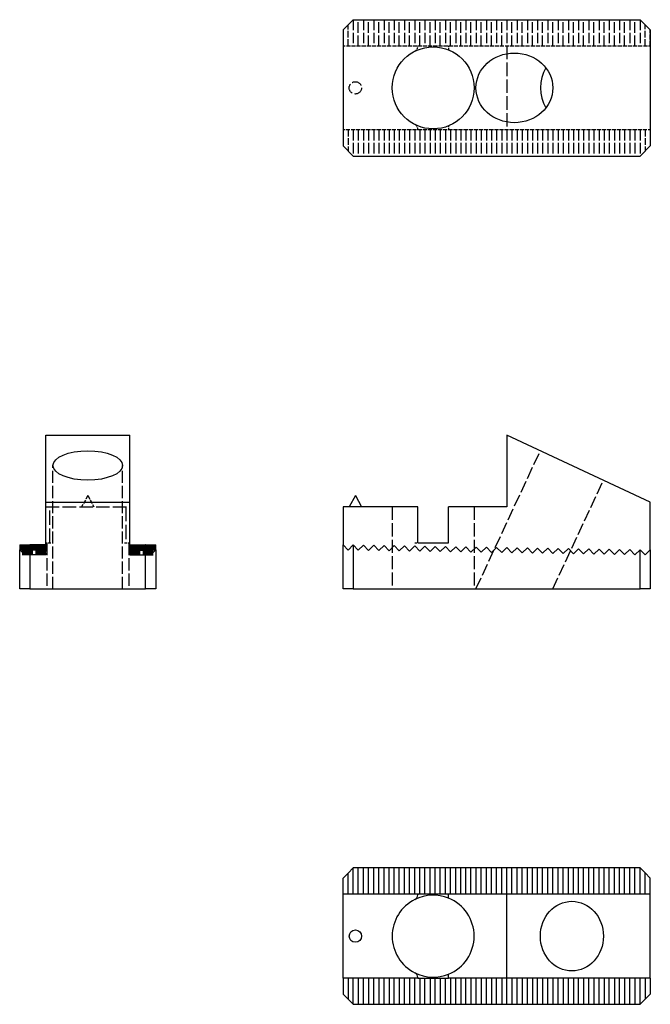
# Model space of a CAD drawing. Units: millimetres. Extents: x 104.9 to 166.5, y 138.3 to 234.3.
import ezdxf

# ---------------------------------------------------------------- set-up
doc = ezdxf.new("R2010")
doc.units = ezdxf.units.MM
doc.linetypes.add('DASHED', pattern=[0.2068, 0.1655, -0.0413])
doc.layers.add('P-0000', color=7, linetype='CONTINUOUS', lineweight=25)

msp = doc.modelspace()

# ---------------------------------------------------------------- linework, layer by layer
at = {"layer": 'P-0000', "color": 7, "linetype": 'Continuous'}
for p, q in [((137.459, 234.315), (136.459, 233.315)), ((137.459, 234.315), (165.459, 234.315)), ((166.459, 233.315), (165.459, 234.315)), ((136.459, 233.315), (136.459, 222.015)), ((166.459, 233.315), (166.459, 222.015)), ((136.459, 222.015), (137.459, 221.015)), ((165.459, 221.015), (166.459, 222.015)), ((137.459, 221.015), (165.459, 221.015)), ((107.438, 193.786), (115.638, 193.786)), ((107.438, 187.257), (107.438, 193.786)), ((115.638, 187.257), (115.638, 193.786)), ((166.459, 187.257), (152.459, 193.786)), ((152.459, 193.786), (152.459, 186.786)), ((137.659, 187.886), (137.059, 186.786)), ((137.659, 187.886), (138.259, 186.786)), ((107.438, 187.257), (115.638, 187.257)), ((107.438, 182.586), (107.438, 187.257)), ((115.638, 182.586), (115.638, 187.257)), ((143.759, 186.786), (136.459, 186.786)), ((136.459, 186.786), (136.459, 183.086)), ((143.759, 183.286), (143.759, 186.786)), ((152.459, 186.786), (146.759, 186.786)), ((146.759, 183.286), (146.759, 186.786)), ((166.459, 182.586), (166.459, 187.257)), ((104.888, 183.069), (104.888, 183.052)), ((104.888, 183.069), (107.438, 183.069)), ((104.888, 183.069), (104.888, 183.069)), ((104.888, 183.052), (104.888, 183.036)), ((104.888, 183.052), (107.438, 183.052)), ((104.888, 183.036), (104.888, 183.019)), ((104.888, 183.036), (107.438, 183.036)), ((104.888, 183.019), (104.888, 183.002)), ((104.888, 183.019), (107.438, 183.019)), ((104.888, 183.002), (104.888, 182.986)), ((104.888, 183.002), (107.438, 183.002)), ((104.888, 182.986), (104.888, 182.969)), ((104.888, 182.986), (107.438, 182.986)), ((104.888, 182.969), (104.888, 182.952)), ((104.888, 182.969), (107.438, 182.969)), ((104.888, 182.952), (104.888, 182.936)), ((104.888, 182.952), (107.438, 182.952)), ((104.888, 182.936), (104.888, 182.919)), ((104.888, 182.936), (107.438, 182.936)), ((104.888, 182.919), (104.888, 182.902)), ((104.888, 182.919), (107.438, 182.919)), ((104.888, 182.902), (104.888, 182.886)), ((104.888, 182.902), (107.438, 182.902)), ((104.888, 182.886), (104.888, 182.869)), ((104.888, 182.886), (107.438, 182.886)), ((104.888, 182.869), (104.888, 182.852)), ((104.888, 182.869), (107.438, 182.869)), ((104.888, 182.852), (104.888, 182.836)), ((104.888, 182.852), (107.438, 182.852)), ((104.888, 182.836), (104.888, 182.819)), ((104.888, 182.836), (107.438, 182.836)), ((104.888, 182.819), (104.888, 182.802)), ((104.888, 182.819), (107.438, 182.819)), ((104.888, 182.802), (104.888, 182.786)), ((104.888, 182.802), (107.438, 182.802)), ((104.888, 182.786), (104.888, 182.769)), ((104.888, 182.786), (107.438, 182.786)), ((104.888, 182.769), (104.888, 182.752)), ((104.888, 182.769), (107.438, 182.769)), ((104.888, 182.752), (104.888, 182.736)), ((104.888, 182.752), (107.438, 182.752)), ((104.888, 182.736), (104.888, 182.719)), ((104.888, 182.736), (107.438, 182.736)), ((104.888, 182.719), (104.888, 182.702)), ((104.888, 182.719), (107.438, 182.719)), ((104.888, 182.702), (104.888, 182.686)), ((104.888, 182.702), (107.438, 182.702)), ((104.888, 182.686), (104.888, 182.669)), ((104.888, 182.686), (107.438, 182.686)), ((104.888, 182.669), (104.888, 182.652)), ((104.888, 182.669), (107.438, 182.669)), ((104.888, 182.652), (104.888, 182.636)), ((104.888, 182.652), (107.438, 182.652)), ((104.888, 182.636), (104.888, 182.619)), ((104.888, 182.636), (107.438, 182.636)), ((104.888, 182.619), (104.888, 182.602)), ((104.888, 182.619), (107.438, 182.619)), ((104.888, 182.602), (104.888, 182.598)), ((104.888, 182.602), (107.438, 182.602)), ((104.888, 178.786), (104.888, 182.598)), ((104.888, 182.598), (105.375, 182.094)), ((105.375, 182.094), (105.883, 182.586)), ((105.888, 183.086), (105.871, 183.069)), ((107.438, 182.586), (105.883, 182.586)), ((105.883, 182.586), (105.888, 182.586)), ((107.438, 183.086), (105.888, 183.086)), ((107.438, 182.586), (105.888, 182.586)), ((105.888, 182.586), (105.888, 178.786)), ((115.638, 183.086), (117.188, 183.086)), ((115.638, 183.069), (118.187, 183.069)), ((115.638, 183.052), (118.188, 183.052)), ((115.638, 183.036), (118.188, 183.036)), ((115.638, 183.019), (118.188, 183.019)), ((115.638, 183.002), (118.188, 183.002)), ((115.638, 182.986), (118.188, 182.986)), ((115.638, 182.969), (118.188, 182.969)), ((115.638, 182.952), (118.188, 182.952)), ((115.638, 182.936), (118.188, 182.936)), ((115.638, 182.919), (118.188, 182.919)), ((115.638, 182.902), (118.188, 182.902)), ((115.638, 182.886), (118.188, 182.886)), ((115.638, 182.869), (118.188, 182.869)), ((115.638, 182.852), (118.188, 182.852)), ((115.638, 182.836), (118.188, 182.836)), ((115.638, 182.819), (118.188, 182.819)), ((115.638, 182.802), (118.188, 182.802)), ((115.638, 182.786), (118.188, 182.786)), ((115.638, 182.769), (118.188, 182.769)), ((115.638, 182.752), (118.188, 182.752)), ((115.638, 182.736), (118.188, 182.736)), ((115.638, 182.719), (118.188, 182.719)), ((115.638, 182.702), (118.188, 182.702)), ((115.638, 182.686), (118.188, 182.686)), ((115.638, 182.669), (118.188, 182.669)), ((115.638, 182.652), (118.188, 182.652)), ((115.638, 182.636), (118.188, 182.636)), ((115.638, 182.619), (118.188, 182.619)), ((115.638, 182.602), (118.188, 182.602)), ((115.638, 182.586), (117.188, 182.586)), ((115.638, 182.586), (117.192, 182.586)), ((117.204, 183.069), (117.188, 183.086)), ((117.188, 178.786), (117.188, 182.586)), ((117.188, 182.586), (117.192, 182.586)), ((117.192, 182.586), (117.7, 182.094)), ((117.7, 182.094), (118.188, 182.598)), ((118.188, 183.069), (118.187, 183.069)), ((118.188, 183.052), (118.188, 183.069)), ((118.188, 183.036), (118.188, 183.052)), ((118.188, 183.019), (118.188, 183.036)), ((118.188, 183.002), (118.188, 183.019)), ((118.188, 182.986), (118.188, 183.002)), ((118.188, 182.969), (118.188, 182.986)), ((118.188, 182.952), (118.188, 182.969)), ((118.188, 182.936), (118.188, 182.952)), ((118.188, 182.919), (118.188, 182.936)), ((118.188, 182.902), (118.188, 182.919)), ((118.188, 182.886), (118.188, 182.902)), ((118.188, 182.869), (118.188, 182.886)), ((118.188, 182.852), (118.188, 182.869)), ((118.188, 182.836), (118.188, 182.852)), ((118.188, 182.819), (118.188, 182.836)), ((118.188, 182.802), (118.188, 182.819)), ((118.188, 182.786), (118.188, 182.802)), ((118.188, 182.769), (118.188, 182.786)), ((118.188, 182.752), (118.188, 182.769)), ((118.188, 182.736), (118.188, 182.752)), ((118.188, 182.719), (118.188, 182.736)), ((118.188, 182.702), (118.188, 182.719)), ((118.188, 182.686), (118.188, 182.702)), ((118.188, 182.669), (118.188, 182.686)), ((118.188, 182.652), (118.188, 182.669)), ((118.188, 182.636), (118.188, 182.652)), ((118.188, 182.619), (118.188, 182.636)), ((118.188, 182.602), (118.188, 182.619)), ((118.188, 182.598), (118.188, 182.602)), ((118.188, 182.598), (118.188, 178.786)), ((136.459, 178.786), (136.459, 183.086)), ((136.459, 183.086), (136.95, 182.577)), ((136.95, 182.577), (137.459, 183.069)), ((137.459, 183.069), (137.95, 182.561)), ((137.459, 183.069), (137.459, 178.786)), ((137.459, 183.069), (137.459, 183.069)), ((137.95, 182.561), (138.459, 183.052)), ((138.459, 183.052), (138.95, 182.544)), ((138.95, 182.544), (139.458, 183.036)), ((139.458, 183.036), (139.95, 182.527)), ((139.95, 182.527), (140.458, 183.019)), ((140.458, 183.019), (140.95, 182.511)), ((140.95, 182.511), (141.458, 183.002)), ((141.458, 183.002), (141.95, 182.494)), ((141.95, 182.494), (142.458, 182.986)), ((142.458, 182.986), (142.95, 182.477)), ((142.95, 182.477), (143.458, 182.969)), ((143.458, 182.969), (143.949, 182.461)), ((143.759, 183.286), (146.759, 183.286)), ((143.949, 182.461), (144.458, 182.952)), ((144.458, 182.952), (144.949, 182.444)), ((144.949, 182.444), (145.458, 182.936)), ((145.458, 182.936), (145.949, 182.427)), ((145.949, 182.427), (146.457, 182.919)), ((146.457, 182.919), (146.949, 182.411)), ((146.949, 182.411), (147.457, 182.902)), ((147.457, 182.902), (147.949, 182.394)), ((147.949, 182.394), (148.457, 182.886)), ((148.457, 182.886), (148.949, 182.377)), ((148.949, 182.377), (149.457, 182.869)), ((149.457, 182.869), (149.949, 182.361)), ((149.949, 182.361), (150.457, 182.852)), ((150.457, 182.852), (150.948, 182.344)), ((150.948, 182.344), (151.457, 182.836)), ((151.457, 182.836), (151.948, 182.327)), ((151.948, 182.327), (152.457, 182.819)), ((152.457, 182.819), (152.948, 182.311)), ((152.948, 182.311), (153.456, 182.802)), ((153.456, 182.802), (153.948, 182.294)), ((153.948, 182.294), (154.456, 182.786)), ((154.456, 182.786), (154.948, 182.277)), ((154.948, 182.277), (155.456, 182.769)), ((155.456, 182.769), (155.948, 182.261)), ((155.948, 182.261), (156.456, 182.752)), ((156.456, 182.752), (156.948, 182.244)), ((156.948, 182.244), (157.456, 182.736)), ((157.456, 182.736), (157.948, 182.227)), ((157.948, 182.227), (158.456, 182.719)), ((158.456, 182.719), (158.947, 182.211)), ((158.947, 182.211), (159.456, 182.702)), ((159.456, 182.702), (159.947, 182.194)), ((159.947, 182.194), (160.456, 182.686)), ((160.456, 182.686), (160.947, 182.177)), ((160.947, 182.177), (161.455, 182.669)), ((161.455, 182.669), (161.947, 182.161)), ((161.947, 182.161), (162.455, 182.652)), ((162.455, 182.652), (162.947, 182.144)), ((162.947, 182.144), (163.455, 182.636)), ((163.455, 182.636), (163.947, 182.127)), ((163.947, 182.127), (164.455, 182.619)), ((164.455, 182.619), (164.947, 182.111)), ((164.947, 182.111), (165.455, 182.602)), ((165.455, 182.602), (165.459, 182.598)), ((165.459, 178.786), (165.459, 182.598)), ((165.459, 182.598), (165.946, 182.094)), ((165.946, 182.094), (166.455, 182.586)), ((166.455, 182.586), (166.459, 182.586)), ((166.459, 182.586), (166.459, 178.786)), ((105.888, 178.786), (104.888, 178.786)), ((105.888, 178.786), (117.188, 178.786)), ((118.188, 178.786), (117.188, 178.786)), ((137.459, 178.786), (136.459, 178.786)), ((137.459, 178.786), (165.459, 178.786)), ((166.459, 178.786), (165.459, 178.786)), ((136.95, 151.048), (136.459, 150.556)), ((137.459, 151.556), (136.95, 151.048)), ((136.95, 149.006), (136.95, 151.048)), ((137.95, 151.556), (137.459, 151.556)), ((137.459, 149.006), (137.459, 151.556)), ((137.459, 151.556), (137.459, 151.556)), ((138.459, 151.556), (137.95, 151.556)), ((137.95, 149.006), (137.95, 151.556)), ((138.95, 151.556), (138.459, 151.556)), ((138.459, 149.006), (138.459, 151.556)), ((139.458, 151.556), (138.95, 151.556)), ((138.95, 149.006), (138.95, 151.556)), ((139.95, 151.556), (139.458, 151.556)), ((139.458, 149.006), (139.458, 151.556)), ((140.458, 151.556), (139.95, 151.556)), ((139.95, 149.006), (139.95, 151.556)), ((140.95, 151.556), (140.458, 151.556)), ((140.458, 149.006), (140.458, 151.556)), ((141.458, 151.556), (140.95, 151.556)), ((140.95, 149.006), (140.95, 151.556)), ((141.95, 151.556), (141.458, 151.556)), ((141.458, 149.006), (141.458, 151.556)), ((142.458, 151.556), (141.95, 151.556)), ((141.95, 149.006), (141.95, 151.556)), ((142.95, 151.556), (142.458, 151.556)), ((142.458, 149.006), (142.458, 151.556)), ((143.458, 151.556), (142.95, 151.556)), ((142.95, 149.006), (142.95, 151.556)), ((143.949, 151.556), (143.458, 151.556)), ((143.458, 149.006), (143.458, 151.556)), ((144.458, 151.556), (143.949, 151.556)), ((143.949, 149.006), (143.949, 151.556)), ((144.949, 151.556), (144.458, 151.556)), ((144.458, 149.006), (144.458, 151.556)), ((145.458, 151.556), (144.949, 151.556)), ((144.949, 149.006), (144.949, 151.556)), ((145.949, 151.556), (145.458, 151.556)), ((145.458, 149.006), (145.458, 151.556)), ((146.457, 151.556), (145.949, 151.556)), ((145.949, 149.006), (145.949, 151.556)), ((146.949, 151.556), (146.457, 151.556)), ((146.457, 149.006), (146.457, 151.556)), ((147.457, 151.556), (146.949, 151.556)), ((146.949, 149.006), (146.949, 151.556)), ((147.949, 151.556), (147.457, 151.556)), ((147.457, 149.006), (147.457, 151.556)), ((148.457, 151.556), (147.949, 151.556)), ((147.949, 149.006), (147.949, 151.556)), ((148.949, 151.556), (148.457, 151.556)), ((148.457, 149.006), (148.457, 151.556)), ((149.457, 151.556), (148.949, 151.556)), ((148.949, 149.006), (148.949, 151.556)), ((149.949, 151.556), (149.457, 151.556)), ((149.457, 149.006), (149.457, 151.556)), ((150.457, 151.556), (149.949, 151.556)), ((149.949, 149.006), (149.949, 151.556)), ((150.948, 151.556), (150.457, 151.556)), ((150.457, 149.006), (150.457, 151.556)), ((151.457, 151.556), (150.948, 151.556)), ((150.948, 149.006), (150.948, 151.556)), ((151.948, 151.556), (151.457, 151.556)), ((151.457, 149.006), (151.457, 151.556)), ((152.457, 151.556), (151.948, 151.556)), ((151.948, 149.006), (151.948, 151.556)), ((152.948, 151.556), (152.457, 151.556)), ((152.457, 149.006), (152.457, 151.556)), ((153.456, 151.556), (152.948, 151.556)), ((152.948, 149.006), (152.948, 151.556)), ((153.948, 151.556), (153.456, 151.556)), ((153.456, 149.006), (153.456, 151.556)), ((154.456, 151.556), (153.948, 151.556)), ((153.948, 149.006), (153.948, 151.556)), ((154.948, 151.556), (154.456, 151.556)), ((154.456, 149.006), (154.456, 151.556)), ((155.456, 151.556), (154.948, 151.556)), ((154.948, 149.006), (154.948, 151.556)), ((155.948, 151.556), (155.456, 151.556)), ((155.456, 149.006), (155.456, 151.556)), ((156.456, 151.556), (155.948, 151.556)), ((155.948, 149.006), (155.948, 151.556)), ((156.948, 151.556), (156.456, 151.556)), ((156.456, 149.006), (156.456, 151.556)), ((157.456, 151.556), (156.948, 151.556)), ((156.948, 149.006), (156.948, 151.556)), ((157.948, 151.556), (157.456, 151.556)), ((157.456, 149.006), (157.456, 151.556)), ((158.456, 151.556), (157.948, 151.556)), ((157.948, 149.006), (157.948, 151.556)), ((158.947, 151.556), (158.456, 151.556)), ((158.456, 149.006), (158.456, 151.556)), ((159.456, 151.556), (158.947, 151.556)), ((158.947, 149.006), (158.947, 151.556)), ((159.947, 151.556), (159.456, 151.556)), ((159.456, 149.006), (159.456, 151.556)), ((160.456, 151.556), (159.947, 151.556)), ((159.947, 149.006), (159.947, 151.556)), ((160.947, 151.556), (160.456, 151.556)), ((160.456, 149.006), (160.456, 151.556)), ((161.455, 151.556), (160.947, 151.556)), ((160.947, 149.006), (160.947, 151.556)), ((161.947, 151.556), (161.455, 151.556)), ((161.455, 149.006), (161.455, 151.556)), ((162.455, 151.556), (161.947, 151.556)), ((161.947, 149.006), (161.947, 151.556)), ((162.947, 151.556), (162.455, 151.556)), ((162.455, 149.006), (162.455, 151.556)), ((163.455, 151.556), (162.947, 151.556)), ((162.947, 149.006), (162.947, 151.556)), ((163.947, 151.556), (163.455, 151.556)), ((163.455, 149.006), (163.455, 151.556)), ((164.455, 151.556), (163.947, 151.556)), ((163.947, 149.006), (163.947, 151.556)), ((164.947, 151.556), (164.455, 151.556)), ((164.455, 149.006), (164.455, 151.556)), ((165.455, 151.556), (164.947, 151.556)), ((164.947, 149.006), (164.947, 151.556)), ((165.459, 151.556), (165.455, 151.556)), ((165.455, 149.006), (165.455, 151.556)), ((165.946, 151.069), (165.459, 151.556)), ((166.455, 150.561), (165.946, 151.069)), ((165.946, 149.006), (165.946, 151.069)), ((136.459, 149.006), (136.459, 150.556)), ((166.459, 150.556), (166.455, 150.561)), ((166.455, 149.006), (166.455, 150.561)), ((166.459, 149.006), (166.459, 150.556)), ((143.759, 149.006), (136.459, 149.006)), ((136.459, 140.806), (136.459, 149.006)), ((143.759, 149.006), (143.759, 148.938)), ((146.759, 149.006), (143.759, 149.006)), ((152.459, 149.006), (146.759, 149.006)), ((146.759, 148.615), (146.759, 149.006)), ((166.459, 149.006), (152.459, 149.006)), ((152.459, 140.806), (152.459, 149.006)), ((166.459, 140.806), (166.459, 149.006)), ((143.759, 140.806), (136.459, 140.806)), ((136.459, 140.806), (136.459, 139.256)), ((136.95, 140.806), (136.95, 138.765)), ((137.459, 138.257), (137.459, 140.806)), ((137.95, 140.806), (137.95, 138.256)), ((138.459, 138.256), (138.459, 140.806)), ((138.95, 140.806), (138.95, 138.256)), ((139.458, 138.256), (139.458, 140.806)), ((139.95, 140.806), (139.95, 138.256)), ((140.458, 138.256), (140.458, 140.806)), ((140.95, 140.806), (140.95, 138.256)), ((141.458, 138.256), (141.458, 140.806)), ((141.95, 140.806), (141.95, 138.256)), ((142.458, 138.256), (142.458, 140.806)), ((142.95, 140.806), (142.95, 138.256)), ((143.458, 138.256), (143.458, 140.806)), ((143.759, 140.875), (143.759, 140.806)), ((143.759, 140.806), (146.759, 140.806)), ((143.949, 140.806), (143.949, 138.256)), ((144.458, 138.256), (144.458, 140.806)), ((144.949, 140.806), (144.949, 138.256)), ((145.458, 138.256), (145.458, 140.806)), ((145.949, 140.806), (145.949, 138.256)), ((146.457, 138.256), (146.457, 140.806)), ((146.759, 140.806), (146.759, 141.198)), ((152.459, 140.806), (146.759, 140.806)), ((146.949, 140.806), (146.949, 138.256)), ((147.457, 138.256), (147.457, 140.806)), ((147.949, 140.806), (147.949, 138.256)), ((148.457, 138.256), (148.457, 140.806)), ((148.949, 140.806), (148.949, 138.256)), ((149.457, 138.256), (149.457, 140.806)), ((149.949, 140.806), (149.949, 138.256)), ((150.457, 138.256), (150.457, 140.806)), ((150.948, 140.806), (150.948, 138.256)), ((151.457, 138.256), (151.457, 140.806)), ((151.948, 140.806), (151.948, 138.256)), ((152.457, 138.256), (152.457, 140.806)), ((166.459, 140.806), (152.459, 140.806)), ((152.948, 140.806), (152.948, 138.256)), ((153.456, 138.256), (153.456, 140.806)), ((153.948, 140.806), (153.948, 138.256)), ((154.456, 138.256), (154.456, 140.806)), ((154.948, 140.806), (154.948, 138.256)), ((155.456, 138.256), (155.456, 140.806)), ((155.948, 140.806), (155.948, 138.256)), ((156.456, 138.256), (156.456, 140.806)), ((156.948, 140.806), (156.948, 138.256)), ((157.456, 138.256), (157.456, 140.806)), ((157.948, 140.806), (157.948, 138.256)), ((158.456, 138.256), (158.456, 140.806)), ((158.947, 140.806), (158.947, 138.256)), ((159.456, 138.256), (159.456, 140.806)), ((159.947, 140.806), (159.947, 138.256)), ((160.456, 138.256), (160.456, 140.806)), ((160.947, 140.806), (160.947, 138.256)), ((161.455, 138.256), (161.455, 140.806)), ((161.947, 140.806), (161.947, 138.256)), ((162.455, 138.256), (162.455, 140.806)), ((162.947, 140.806), (162.947, 138.256)), ((163.455, 138.256), (163.455, 140.806)), ((163.947, 140.806), (163.947, 138.256)), ((164.455, 138.256), (164.455, 140.806)), ((164.947, 140.806), (164.947, 138.256)), ((165.455, 138.256), (165.455, 140.806)), ((165.946, 140.806), (165.946, 138.744)), ((166.455, 140.806), (166.455, 139.252)), ((166.459, 140.806), (166.459, 139.256)), ((136.459, 139.256), (136.95, 138.765)), ((136.95, 138.765), (137.459, 138.257)), ((165.459, 138.256), (165.946, 138.744)), ((165.946, 138.744), (166.455, 139.252)), ((166.455, 139.252), (166.459, 139.256)), ((137.459, 138.257), (137.459, 138.256)), ((137.459, 138.256), (137.95, 138.256)), ((137.95, 138.256), (138.459, 138.256)), ((138.459, 138.256), (138.95, 138.256)), ((138.95, 138.256), (139.458, 138.256)), ((139.458, 138.256), (139.95, 138.256)), ((139.95, 138.256), (140.458, 138.256)), ((140.458, 138.256), (140.95, 138.256)), ((140.95, 138.256), (141.458, 138.256)), ((141.458, 138.256), (141.95, 138.256)), ((141.95, 138.256), (142.458, 138.256)), ((142.458, 138.256), (142.95, 138.256)), ((142.95, 138.256), (143.458, 138.256)), ((143.458, 138.256), (143.949, 138.256)), ((143.949, 138.256), (144.458, 138.256)), ((144.458, 138.256), (144.949, 138.256)), ((144.949, 138.256), (145.458, 138.256)), ((145.458, 138.256), (145.949, 138.256)), ((145.949, 138.256), (146.457, 138.256)), ((146.457, 138.256), (146.949, 138.256)), ((146.949, 138.256), (147.457, 138.256)), ((147.457, 138.256), (147.949, 138.256)), ((147.949, 138.256), (148.457, 138.256)), ((148.457, 138.256), (148.949, 138.256)), ((148.949, 138.256), (149.457, 138.256)), ((149.457, 138.256), (149.949, 138.256)), ((149.949, 138.256), (150.457, 138.256)), ((150.457, 138.256), (150.948, 138.256)), ((150.948, 138.256), (151.457, 138.256)), ((151.457, 138.256), (151.948, 138.256)), ((151.948, 138.256), (152.457, 138.256)), ((152.457, 138.256), (152.948, 138.256)), ((152.948, 138.256), (153.456, 138.256)), ((153.456, 138.256), (153.948, 138.256)), ((153.948, 138.256), (154.456, 138.256)), ((154.456, 138.256), (154.948, 138.256)), ((154.948, 138.256), (155.456, 138.256)), ((155.456, 138.256), (155.948, 138.256)), ((155.948, 138.256), (156.456, 138.256)), ((156.456, 138.256), (156.948, 138.256)), ((156.948, 138.256), (157.456, 138.256)), ((157.456, 138.256), (157.948, 138.256)), ((157.948, 138.256), (158.456, 138.256)), ((158.456, 138.256), (158.947, 138.256)), ((158.947, 138.256), (159.456, 138.256)), ((159.456, 138.256), (159.947, 138.256)), ((159.947, 138.256), (160.456, 138.256)), ((160.456, 138.256), (160.947, 138.256)), ((160.947, 138.256), (161.455, 138.256)), ((161.455, 138.256), (161.947, 138.256)), ((161.947, 138.256), (162.455, 138.256)), ((162.455, 138.256), (162.947, 138.256)), ((162.947, 138.256), (163.455, 138.256)), ((163.455, 138.256), (163.947, 138.256)), ((163.947, 138.256), (164.455, 138.256)), ((164.455, 138.256), (164.947, 138.256)), ((164.947, 138.256), (165.455, 138.256)), ((165.455, 138.256), (165.459, 138.256))]:
    msp.add_line(p, q, dxfattribs=at)
at = {"layer": 'P-0000', "color": 1, "linetype": 'DASHED', "ltscale": 3.886775}
for p, q in [((136.95, 231.765), (136.95, 233.807)), ((136.95, 223.565), (136.95, 221.523)), ((107.438, 182.577), (105.396, 182.577)), ((115.638, 182.577), (117.679, 182.577))]:
    msp.add_line(p, q, dxfattribs=at)
at = {"layer": 'P-0000', "color": 1, "linetype": 'DASHED', "ltscale": 6.165206}
for p, q in [((137.459, 234.315), (137.459, 231.765)), ((137.459, 223.565), (137.459, 221.015))]:
    msp.add_line(p, q, dxfattribs=at)
at = {"layer": 'P-0000', "color": 1, "linetype": 'DASHED', "ltscale": 6.165377}
for p, q in [((137.95, 231.765), (137.95, 234.315)), ((138.459, 234.315), (138.459, 231.765)), ((138.95, 231.765), (138.95, 234.315)), ((139.458, 234.315), (139.458, 231.765)), ((139.95, 231.765), (139.95, 234.315)), ((140.458, 234.315), (140.458, 231.765)), ((140.95, 231.765), (140.95, 234.315)), ((141.458, 234.315), (141.458, 231.765)), ((141.95, 231.765), (141.95, 234.315)), ((142.458, 234.315), (142.458, 231.765)), ((142.95, 231.765), (142.95, 234.315)), ((143.458, 234.315), (143.458, 231.765)), ((143.949, 231.765), (143.949, 234.315)), ((144.458, 234.315), (144.458, 231.765)), ((144.949, 231.765), (144.949, 234.315)), ((145.458, 234.315), (145.458, 231.765)), ((145.949, 231.765), (145.949, 234.315)), ((146.457, 234.315), (146.457, 231.765)), ((146.949, 231.765), (146.949, 234.315)), ((147.457, 234.315), (147.457, 231.765)), ((147.949, 231.765), (147.949, 234.315)), ((148.457, 234.315), (148.457, 231.765)), ((148.949, 231.765), (148.949, 234.315)), ((149.457, 234.315), (149.457, 231.765)), ((149.949, 231.765), (149.949, 234.315)), ((150.457, 234.315), (150.457, 231.765)), ((150.948, 231.765), (150.948, 234.315)), ((151.457, 234.315), (151.457, 231.765)), ((151.948, 231.765), (151.948, 234.315)), ((152.457, 234.315), (152.457, 231.765)), ((152.948, 231.765), (152.948, 234.315)), ((153.456, 234.315), (153.456, 231.765)), ((153.948, 231.765), (153.948, 234.315)), ((154.456, 234.315), (154.456, 231.765)), ((154.948, 231.765), (154.948, 234.315)), ((155.456, 234.315), (155.456, 231.765)), ((155.948, 231.765), (155.948, 234.315)), ((156.456, 234.315), (156.456, 231.765)), ((156.948, 231.765), (156.948, 234.315)), ((157.456, 234.315), (157.456, 231.765)), ((157.948, 231.765), (157.948, 234.315)), ((158.456, 234.315), (158.456, 231.765)), ((158.947, 231.765), (158.947, 234.315)), ((159.456, 234.315), (159.456, 231.765)), ((159.947, 231.765), (159.947, 234.315)), ((160.456, 234.315), (160.456, 231.765)), ((160.947, 231.765), (160.947, 234.315)), ((161.455, 234.315), (161.455, 231.765)), ((161.947, 231.765), (161.947, 234.315)), ((162.455, 234.315), (162.455, 231.765)), ((162.947, 231.765), (162.947, 234.315)), ((163.455, 234.315), (163.455, 231.765)), ((163.947, 231.765), (163.947, 234.315)), ((164.455, 234.315), (164.455, 231.765)), ((164.947, 231.765), (164.947, 234.315)), ((165.455, 234.315), (165.455, 231.765)), ((137.95, 223.565), (137.95, 221.015)), ((138.459, 223.565), (138.459, 221.015)), ((138.95, 223.565), (138.95, 221.015)), ((139.458, 223.565), (139.458, 221.015)), ((139.95, 223.565), (139.95, 221.015)), ((140.458, 223.565), (140.458, 221.015)), ((140.95, 223.565), (140.95, 221.015)), ((141.458, 223.565), (141.458, 221.015)), ((141.95, 223.565), (141.95, 221.015)), ((142.458, 223.565), (142.458, 221.015)), ((142.95, 223.565), (142.95, 221.015)), ((143.458, 223.565), (143.458, 221.015)), ((143.949, 223.565), (143.949, 221.015)), ((144.458, 223.565), (144.458, 221.015)), ((144.949, 223.565), (144.949, 221.015)), ((145.458, 223.565), (145.458, 221.015)), ((145.949, 223.565), (145.949, 221.015)), ((146.457, 223.565), (146.457, 221.015)), ((146.949, 223.565), (146.949, 221.015)), ((147.457, 223.565), (147.457, 221.015)), ((147.949, 223.565), (147.949, 221.015)), ((148.457, 223.565), (148.457, 221.015)), ((148.949, 223.565), (148.949, 221.015)), ((149.457, 223.565), (149.457, 221.015)), ((149.949, 223.565), (149.949, 221.015)), ((150.457, 223.565), (150.457, 221.015)), ((150.948, 223.565), (150.948, 221.015)), ((151.457, 223.565), (151.457, 221.015)), ((151.948, 223.565), (151.948, 221.015)), ((152.457, 223.565), (152.457, 221.015)), ((152.948, 223.565), (152.948, 221.015)), ((153.456, 223.565), (153.456, 221.015)), ((153.948, 223.565), (153.948, 221.015)), ((154.456, 223.565), (154.456, 221.015)), ((154.948, 223.565), (154.948, 221.015)), ((155.456, 223.565), (155.456, 221.015)), ((155.948, 223.565), (155.948, 221.015)), ((156.456, 223.565), (156.456, 221.015)), ((156.948, 223.565), (156.948, 221.015)), ((157.456, 223.565), (157.456, 221.015)), ((157.948, 223.565), (157.948, 221.015)), ((158.456, 223.565), (158.456, 221.015)), ((158.947, 223.565), (158.947, 221.015)), ((159.456, 223.565), (159.456, 221.015)), ((159.947, 223.565), (159.947, 221.015)), ((160.456, 223.565), (160.456, 221.015)), ((160.947, 223.565), (160.947, 221.015)), ((161.455, 223.565), (161.455, 221.015)), ((161.947, 223.565), (161.947, 221.015)), ((162.455, 223.565), (162.455, 221.015)), ((162.947, 223.565), (162.947, 221.015)), ((163.455, 223.565), (163.455, 221.015)), ((163.947, 223.565), (163.947, 221.015)), ((164.455, 223.565), (164.455, 221.015)), ((164.947, 223.565), (164.947, 221.015)), ((165.455, 223.565), (165.455, 221.015)), ((107.438, 182.561), (104.888, 182.561)), ((107.438, 182.544), (104.888, 182.544)), ((107.438, 182.527), (104.888, 182.527)), ((115.638, 182.561), (118.188, 182.561)), ((115.638, 182.544), (118.188, 182.544)), ((115.638, 182.527), (118.188, 182.527)), ((107.438, 182.511), (104.888, 182.511)), ((107.438, 182.494), (104.888, 182.494)), ((107.438, 182.477), (104.888, 182.477)), ((107.438, 182.461), (104.888, 182.461)), ((107.438, 182.444), (104.888, 182.444)), ((107.438, 182.427), (104.888, 182.427)), ((107.438, 182.411), (104.888, 182.411)), ((107.438, 182.394), (104.888, 182.394)), ((107.438, 182.377), (104.888, 182.377)), ((107.438, 182.361), (104.888, 182.361)), ((107.438, 182.344), (104.888, 182.344)), ((107.438, 182.327), (104.888, 182.327)), ((107.438, 182.311), (104.888, 182.311)), ((107.438, 182.294), (104.888, 182.294)), ((107.438, 182.277), (104.888, 182.277)), ((107.438, 182.261), (104.888, 182.261)), ((107.438, 182.244), (104.888, 182.244)), ((107.438, 182.227), (104.888, 182.227)), ((107.438, 182.211), (104.888, 182.211)), ((107.438, 182.194), (104.888, 182.194)), ((107.438, 182.177), (104.888, 182.177)), ((107.438, 182.161), (104.888, 182.161)), ((107.438, 182.144), (104.888, 182.144)), ((107.438, 182.127), (104.888, 182.127)), ((107.438, 182.111), (104.888, 182.111)), ((115.638, 182.511), (118.188, 182.511)), ((115.638, 182.494), (118.188, 182.494)), ((115.638, 182.477), (118.188, 182.477)), ((115.638, 182.461), (118.188, 182.461)), ((115.638, 182.444), (118.188, 182.444)), ((115.638, 182.427), (118.188, 182.427)), ((115.638, 182.411), (118.188, 182.411)), ((115.638, 182.394), (118.188, 182.394)), ((115.638, 182.377), (118.188, 182.377)), ((115.638, 182.361), (118.188, 182.361)), ((115.638, 182.344), (118.188, 182.344)), ((115.638, 182.327), (118.188, 182.327)), ((115.638, 182.311), (118.188, 182.311)), ((115.638, 182.294), (118.188, 182.294)), ((115.638, 182.277), (118.188, 182.277)), ((115.638, 182.261), (118.188, 182.261)), ((115.638, 182.244), (118.188, 182.244)), ((115.638, 182.227), (118.188, 182.227)), ((115.638, 182.211), (118.188, 182.211)), ((115.638, 182.194), (118.188, 182.194)), ((115.638, 182.177), (118.188, 182.177)), ((115.638, 182.161), (118.188, 182.161)), ((115.638, 182.144), (118.188, 182.144)), ((115.638, 182.127), (118.188, 182.127)), ((115.638, 182.111), (118.188, 182.111))]:
    msp.add_line(p, q, dxfattribs=at)
at = {"layer": 'P-0000', "color": 1, "linetype": 'DASHED', "ltscale": 3.926171}
for p, q in [((165.946, 231.765), (165.946, 233.827)), ((165.946, 223.565), (165.946, 221.503)), ((107.438, 182.094), (105.375, 182.094)), ((115.638, 182.094), (117.7, 182.094))]:
    msp.add_line(p, q, dxfattribs=at)
at = {"layer": 'P-0000', "color": 1, "linetype": 'DASHED', "ltscale": 2.958419}
for p, q in [((166.455, 231.765), (166.455, 233.319)), ((166.455, 223.565), (166.455, 222.011))]:
    msp.add_line(p, q, dxfattribs=at)
at = {"layer": 'P-0000', "color": 1, "linetype": 'DASHED', "ltscale": 1.34626}
for p, q in [((136.459, 231.765), (136.95, 231.765)), ((165.946, 231.765), (166.455, 231.765)), ((136.95, 223.565), (136.459, 223.565)), ((166.455, 223.565), (165.946, 223.565))]:
    msp.add_line(p, q, dxfattribs=at)
at = {"layer": 'P-0000', "color": 1, "linetype": 'DASHED', "ltscale": 1.346073}
for p, q in [((136.95, 231.765), (137.459, 231.765)), ((137.459, 231.765), (137.95, 231.765)), ((137.95, 231.765), (138.459, 231.765)), ((138.459, 231.765), (138.95, 231.765)), ((138.95, 231.765), (139.458, 231.765)), ((139.458, 231.765), (139.95, 231.765)), ((139.95, 231.765), (140.458, 231.765)), ((140.458, 231.765), (140.95, 231.765)), ((140.95, 231.765), (141.458, 231.765)), ((141.458, 231.765), (141.95, 231.765)), ((141.95, 231.765), (142.458, 231.765)), ((142.458, 231.765), (142.95, 231.765)), ((142.95, 231.765), (143.458, 231.765)), ((143.458, 231.765), (143.949, 231.765)), ((143.949, 231.765), (144.458, 231.765)), ((144.458, 231.765), (144.949, 231.765)), ((144.949, 231.765), (145.458, 231.765)), ((145.458, 231.765), (145.949, 231.765)), ((145.949, 231.765), (146.457, 231.765)), ((146.457, 231.765), (146.949, 231.765)), ((146.949, 231.765), (147.457, 231.765)), ((147.457, 231.765), (147.949, 231.765)), ((147.949, 231.765), (148.457, 231.765)), ((148.457, 231.765), (148.949, 231.765)), ((148.949, 231.765), (149.457, 231.765)), ((149.457, 231.765), (149.949, 231.765)), ((149.949, 231.765), (150.457, 231.765)), ((150.457, 231.765), (150.948, 231.765)), ((150.948, 231.765), (151.457, 231.765)), ((151.457, 231.765), (151.948, 231.765)), ((151.948, 231.765), (152.457, 231.765)), ((152.457, 231.765), (152.948, 231.765)), ((152.948, 231.765), (153.456, 231.765)), ((153.456, 231.765), (153.948, 231.765)), ((153.948, 231.765), (154.456, 231.765)), ((154.456, 231.765), (154.948, 231.765)), ((154.948, 231.765), (155.456, 231.765)), ((155.456, 231.765), (155.948, 231.765)), ((155.948, 231.765), (156.456, 231.765)), ((156.456, 231.765), (156.948, 231.765)), ((156.948, 231.765), (157.456, 231.765)), ((157.456, 231.765), (157.948, 231.765)), ((157.948, 231.765), (158.456, 231.765)), ((158.456, 231.765), (158.947, 231.765)), ((158.947, 231.765), (159.456, 231.765)), ((159.456, 231.765), (159.947, 231.765)), ((159.947, 231.765), (160.456, 231.765)), ((160.456, 231.765), (160.947, 231.765)), ((160.947, 231.765), (161.455, 231.765)), ((161.455, 231.765), (161.947, 231.765)), ((161.947, 231.765), (162.455, 231.765)), ((162.455, 231.765), (162.947, 231.765)), ((162.947, 231.765), (163.455, 231.765)), ((163.455, 231.765), (163.947, 231.765)), ((163.947, 231.765), (164.455, 231.765)), ((164.455, 231.765), (164.947, 231.765)), ((164.947, 231.765), (165.455, 231.765)), ((165.455, 231.765), (165.946, 231.765)), ((137.459, 223.565), (136.95, 223.565)), ((137.95, 223.565), (137.459, 223.565)), ((138.459, 223.565), (137.95, 223.565)), ((138.95, 223.565), (138.459, 223.565)), ((139.458, 223.565), (138.95, 223.565)), ((139.95, 223.565), (139.458, 223.565)), ((140.458, 223.565), (139.95, 223.565)), ((140.95, 223.565), (140.458, 223.565)), ((141.458, 223.565), (140.95, 223.565)), ((141.95, 223.565), (141.458, 223.565)), ((142.458, 223.565), (141.95, 223.565)), ((142.95, 223.565), (142.458, 223.565)), ((143.458, 223.565), (142.95, 223.565)), ((143.949, 223.565), (143.458, 223.565)), ((144.458, 223.565), (143.949, 223.565)), ((144.949, 223.565), (144.458, 223.565)), ((145.458, 223.565), (144.949, 223.565)), ((145.949, 223.565), (145.458, 223.565)), ((146.457, 223.565), (145.949, 223.565)), ((146.949, 223.565), (146.457, 223.565)), ((147.457, 223.565), (146.949, 223.565)), ((147.949, 223.565), (147.457, 223.565)), ((148.457, 223.565), (147.949, 223.565)), ((148.949, 223.565), (148.457, 223.565)), ((149.457, 223.565), (148.949, 223.565)), ((149.949, 223.565), (149.457, 223.565)), ((150.457, 223.565), (149.949, 223.565)), ((150.948, 223.565), (150.457, 223.565)), ((151.457, 223.565), (150.948, 223.565)), ((151.948, 223.565), (151.457, 223.565)), ((152.457, 223.565), (151.948, 223.565)), ((152.948, 223.565), (152.457, 223.565)), ((153.456, 223.565), (152.948, 223.565)), ((153.948, 223.565), (153.456, 223.565)), ((154.456, 223.565), (153.948, 223.565)), ((154.948, 223.565), (154.456, 223.565)), ((155.456, 223.565), (154.948, 223.565)), ((155.948, 223.565), (155.456, 223.565)), ((156.456, 223.565), (155.948, 223.565)), ((156.948, 223.565), (156.456, 223.565)), ((157.456, 223.565), (156.948, 223.565)), ((157.948, 223.565), (157.456, 223.565)), ((158.456, 223.565), (157.948, 223.565)), ((158.947, 223.565), (158.456, 223.565)), ((159.456, 223.565), (158.947, 223.565)), ((159.947, 223.565), (159.456, 223.565)), ((160.456, 223.565), (159.947, 223.565)), ((160.947, 223.565), (160.456, 223.565)), ((161.455, 223.565), (160.947, 223.565)), ((161.947, 223.565), (161.455, 223.565)), ((162.455, 223.565), (161.947, 223.565)), ((162.947, 223.565), (162.455, 223.565)), ((163.455, 223.565), (162.947, 223.565)), ((163.947, 223.565), (163.455, 223.565)), ((164.455, 223.565), (163.947, 223.565)), ((164.947, 223.565), (164.455, 223.565)), ((165.455, 223.565), (164.947, 223.565)), ((165.946, 223.565), (165.455, 223.565))]:
    msp.add_line(p, q, dxfattribs=at)
at = {"layer": 'P-0000', "color": 1, "linetype": 'DASHED', "ltscale": 0.131015}
for p, q in [((143.759, 231.696), (143.759, 231.765)), ((143.759, 223.565), (143.759, 223.634))]:
    msp.add_line(p, q, dxfattribs=at)
at = {"layer": 'P-0000', "color": 1, "linetype": 'DASHED', "ltscale": 0.745991}
for p, q in [((146.759, 231.765), (146.759, 231.373)), ((146.759, 223.957), (146.759, 223.565)), ((107.438, 183.286), (107.829, 183.286)), ((115.246, 183.286), (115.638, 183.286))]:
    msp.add_line(p, q, dxfattribs=at)
at = {"layer": 'P-0000', "color": 1, "linetype": 'DASHED', "ltscale": 7.930367}
for p, q in [((152.459, 231.765), (152.459, 223.565)), ((107.438, 186.786), (115.638, 186.786))]:
    msp.add_line(p, q, dxfattribs=at)
at = {"layer": 'P-0000', "color": 1, "linetype": 'DASHED', "ltscale": 0.007567}
for p, q in [((166.455, 231.765), (166.459, 231.765)), ((166.455, 223.565), (166.459, 223.565))]:
    msp.add_line(p, q, dxfattribs=at)
at = {"layer": 'P-0000', "color": 1, "linetype": 'DASHED', "ltscale": 7.191471}
msp.add_line((149.436, 178.786), (155.721, 192.264), dxfattribs=at)
at = {"layer": 'P-0000', "color": 1, "linetype": 'DASHED', "ltscale": 7.138682}
for p, q in [((108.138, 178.786), (108.138, 190.827)), ((114.938, 178.786), (114.938, 190.827))]:
    msp.add_line(p, q, dxfattribs=at)
at = {"layer": 'P-0000', "color": 1, "linetype": 'DASHED', "ltscale": 7.072697}
msp.add_line((156.939, 178.786), (161.884, 189.39), dxfattribs=at)
at = {"layer": 'P-0000', "color": 1, "linetype": 'DASHED', "ltscale": 2.385324}
for q in [(110.938, 186.786), (112.138, 186.786)]:
    msp.add_line((111.538, 187.886), q, dxfattribs=at)
at = {"layer": 'P-0000', "color": 1, "linetype": 'DASHED', "ltscale": 8.462282}
for p, q in [((107.829, 183.286), (107.829, 186.786)), ((115.246, 186.786), (115.246, 183.286))]:
    msp.add_line(p, q, dxfattribs=at)
at = {"layer": 'P-0000', "color": 1, "linetype": 'DASHED', "ltscale": 7.736944}
for p, q in [((141.259, 186.786), (141.259, 178.786)), ((149.259, 186.786), (149.259, 178.786))]:
    msp.add_line(p, q, dxfattribs=at)
at = {"layer": 'P-0000', "color": 1, "linetype": 'DASHED', "ltscale": 1.65775}
for p, q in [((105.396, 182.577), (104.888, 183.069)), ((118.187, 183.069), (117.679, 182.577))]:
    msp.add_line(p, q, dxfattribs=at)
at = {"layer": 'P-0000', "color": 1, "linetype": 'DASHED', "ltscale": 1.58568}
for p, q in [((105.871, 183.069), (105.396, 182.577)), ((117.679, 182.577), (117.204, 183.069))]:
    msp.add_line(p, q, dxfattribs=at)
at = {"layer": 'P-0000', "color": 1, "linetype": 'DASHED', "ltscale": 0.951788}
for p, q in [((105.888, 182.586), (105.888, 183.086)), ((117.188, 183.086), (117.188, 182.586))]:
    msp.add_line(p, q, dxfattribs=at)
at = {"layer": 'P-0000', "color": 1, "linetype": 'DASHED', "ltscale": 1.346076}
for p, q in [((107.438, 182.094), (107.438, 182.586)), ((115.638, 182.586), (115.638, 182.094))]:
    msp.add_line(p, q, dxfattribs=at)
at = {"layer": 'P-0000', "color": 1, "linetype": 'DASHED', "ltscale": 7.253385}
for p, q in [((107.538, 183.286), (107.538, 178.786)), ((115.538, 183.286), (115.538, 178.786))]:
    msp.add_line(p, q, dxfattribs=at)
at = {"layer": 'P-0000', "color": 1, "linetype": 'DASHED', "ltscale": 0.579845}
for p, q in [((107.829, 183.286), (107.954, 183.286)), ((115.121, 183.286), (115.246, 183.286))]:
    msp.add_line(p, q, dxfattribs=at)
at = {"layer": 'P-0000', "color": 1, "linetype": 'DASHED', "ltscale": 1.056726}
msp.add_line((143.481, 183.286), (143.759, 183.286), dxfattribs=at)
at = {"layer": 'P-0000', "color": 7, "linetype": 'Continuous'}
for centre, radius in [((145.259, 227.665), 4), ((137.659, 144.906), 0.6)]:
    msp.add_circle(centre, radius, dxfattribs=at)
at = {"layer": 'P-0000', "color": 1, "linetype": 'DASHED', "ltscale": 6.076581}
msp.add_circle((137.659, 227.665), 0.6, dxfattribs=at)
at = {"layer": 'P-0000', "color": 1, "linetype": 'DASHED', "ltscale": 1.056726}
for centre, start, end in [((143.259, 231.696), 296.3878, 0), ((143.259, 223.634), 0, 63.6122)]:
    msp.add_arc(centre, 0.5, start, end, dxfattribs=at)
at = {"layer": 'P-0000', "color": 7, "linetype": 'Continuous'}
for centre, radius, start, end in [((143.259, 148.938), 0.5, 296.3878, 0), ((145.259, 144.906), 4, 67.97569, 116.3878), ((145.259, 144.906), 4, 116.3878, 243.6122), ((145.259, 144.906), 4, 292.02431, 67.97569), ((145.259, 144.906), 4, 243.6122, 292.02431), ((143.259, 140.875), 0.5, 0, 63.6122)]:
    msp.add_arc(centre, radius, start, end, dxfattribs=at)
for centre, major_axis, ratio in [((153.188, 227.665), (3.751, 0), 0.906308), ((111.538, 190.827), (-3.4, 0), 0.422618), ((158.803, 144.906), (0, -3.4), 0.906308)]:
    msp.add_ellipse(centre, major_axis=major_axis, ratio=ratio, dxfattribs=at)
msp.add_ellipse((158.803, 227.665), major_axis=(0, 3.4), ratio=0.906308, start_param=0.964517, end_param=2.177076, dxfattribs=at)

doc.saveas('drawing.dxf')
